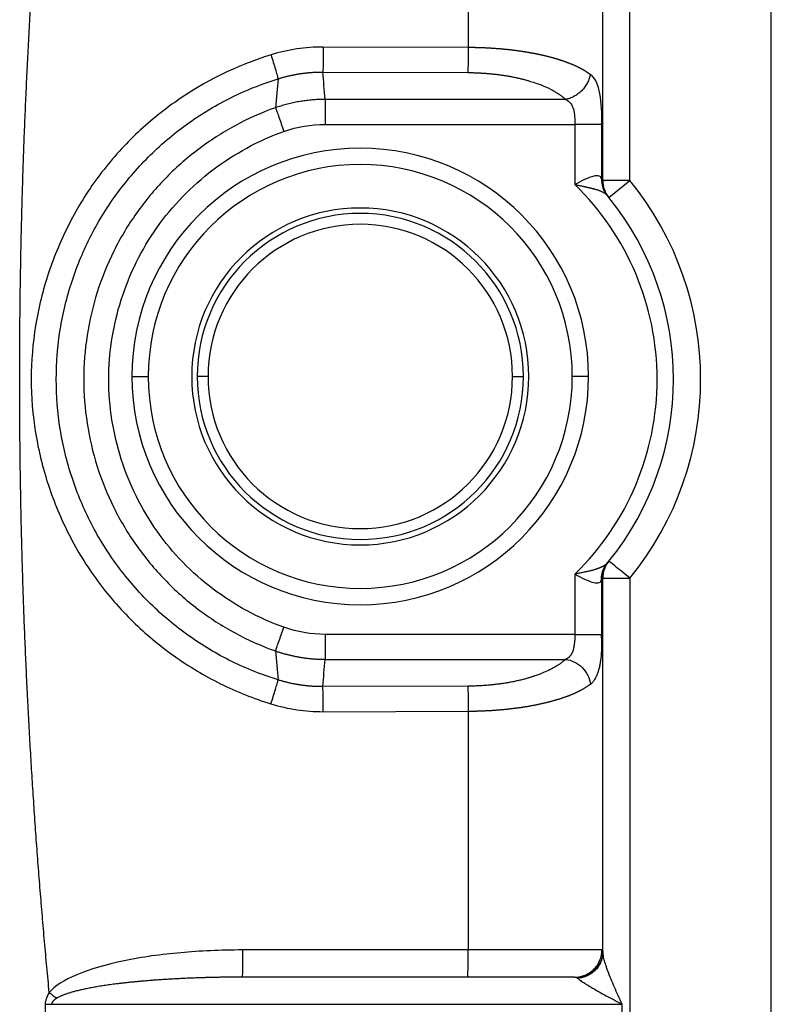
# Model space of a CAD drawing. Units: millimetres. Extents: x 1591 to 2185, y 621 to 1041.
# Drawn here: x 1877 to 1891, y 940 to 958 of the extents above; entities that cross this region are included whole.
import ezdxf

# ---------------------------------------------------------------- set-up
doc = ezdxf.new("R2010")
doc.units = ezdxf.units.MM
doc.header["$LTSCALE"] = 65.395
doc.header["$PDMODE"] = 3
doc.header["$PDSIZE"] = 8
doc.layers.get('0').update_dxf_attribs({"linetype": 'CONTINUOUS', "lineweight": 30})
doc.layers.get('Defpoints').update_dxf_attribs({"linetype": 'CONTINUOUS'})
doc.layers.add('1', color=7, linetype='CONTINUOUS', true_color=0xffffff)
doc.layers.add('Dim', color=3, linetype='CONTINUOUS', lineweight=15)
doc.styles.add('Romans字体', font='romans.shx', dxfattribs={"width": 0.75})
doc.dimstyles.new('01', dxfattribs={"dimtxt": 5, "dimasz": 4.5, "dimexe": 1.2, "dimexo": 0.2, "dimgap": 0.5, "dimtad": 1, "dimdec": 1, "dimdsep": 46, "dimtxsty": 'Romans字体', "dimcen": 0, "dimclrd": 1, "dimclre": 6, "dimclrt": 4, "dimazin": 2, "dimtfac": 1, "dimtdec": 1, "dimtofl": 0, "dimtmove": 0, "dimatfit": 3, "dimfxl": 1, "dimtolj": 1, "dimtzin": 0, "dimarcsym": 0})

# ---------------------------------------------------------------- blocks, each defined once
blk = doc.blocks.new('*D111')
at = {"layer": 'Defpoints', "color": 0, "transparency": 16777216}
for p in [(1874.386, 952.041), (1898.642, 863.92), (1898.642, 843.256)]:
    blk.add_point(p, dxfattribs=at)
at = {"layer": 'Dim', "color": 6, "lineweight": -2, "transparency": 16777216}
for p, q in [((1874.386, 951.841), (1874.386, 842.056)), ((1898.642, 863.72), (1898.642, 842.056))]:
    blk.add_line(p, q, dxfattribs=at)
at = {"layer": 'Dim', "color": 1, "lineweight": -2, "transparency": 16777216}
blk.add_line((1878.886, 843.256), (1894.142, 843.256), dxfattribs=at)
at = {"layer": 'Dim', "color": 1, "transparency": 16777216}
for points in [[(1878.886, 844.006), (1878.886, 842.506), (1874.386, 843.256)], [(1894.142, 844.006), (1894.142, 842.506), (1898.642, 843.256)]]:
    blk.add_solid(points, dxfattribs=at)
at = {"layer": 'Dim', "color": 4, "lineweight": 5, "transparency": 16777216, "insert": (1886.514, 846.256), "char_height": 5, "attachment_point": 5, "style": 'Romans字体'}
blk.add_mtext('\\A1;22', dxfattribs=at)

msp = doc.modelspace()

# ---------------------------------------------------------------- linework, layer by layer
at = {"color": 3, "lineweight": 5}
msp.add_arc((1888.997, 918.151), 60.166, 74.18111, 197.59904, dxfattribs=at)
at = {"layer": '1', "color": 0, "linetype": 'Continuous', "lineweight": 25}
for p, q in [((1891.186, 936.591), (1891.186, 966.591)), ((1885.608, 962.091), (1885.608, 957.696)), ((1888.086, 955.25), (1888.086, 962.132)), ((1885.608, 957.696), (1882.943, 957.706)), ((1882.938, 957.246), (1885.604, 957.236)), ((1887.401, 956.743), (1882.979, 956.743)), ((1882.979, 956.283), (1887.573, 956.283)), ((1888.069, 956.283), (1887.573, 956.283)), ((1887.573, 956.283), (1887.573, 955.175)), ((1888.069, 955.275), (1888.069, 956.283)), ((1888.586, 955.25), (1888.086, 955.25)), ((1888.198, 954.935), (1888.586, 955.25)), ((1888.162, 954.979), (1888.181, 954.956)), ((1879.425, 951.644), (1879.725, 951.644)), ((1880.825, 951.644), (1880.625, 951.644)), ((1886.425, 951.644), (1886.625, 951.644)), ((1887.825, 951.644), (1887.525, 951.644)), ((1888.177, 948.221), (1888.162, 948.204)), ((1888.18, 948.225), (1888.177, 948.221)), ((1887.573, 948.007), (1887.573, 946.899)), ((1888.069, 946.899), (1888.069, 947.907)), ((1888.086, 941.05), (1888.086, 947.932)), ((1888.086, 947.932), (1888.586, 947.932)), ((1887.573, 946.899), (1882.979, 946.899)), ((1882.979, 946.439), (1887.401, 946.439)), ((1885.604, 945.946), (1882.938, 945.937)), ((1882.943, 945.476), (1885.608, 945.486)), ((1885.608, 945.486), (1885.608, 941.091)), ((1885.608, 941.091), (1881.458, 941.091)), ((1888.069, 941.091), (1885.608, 941.091)), ((1887.573, 940.591), (1881.453, 940.591)), ((1888.586, 940.591), (1888.586, 936.591)), ((1877.947, 940.091), (1888.445, 940.091)), ((1888.445, 939.091), (1888.445, 940.091))]:
    msp.add_line(p, q, dxfattribs=at)
for centre, radius, start, end in [((1883.625, 951.644), 4.2, 0, 180), ((1883.625, 951.644), 3.9, 0, 180), ((1884.086, 951.591), 5.8, 320.8833, 39.1167), ((1884.086, 951.591), 5, 314.2113, 45.7887), ((1884.086, 951.591), 5.3, 320.8833, 39.1167), ((1883.625, 951.644), 3.1, 0, 180), ((1883.625, 951.644), 3, 0, 180), ((1883.625, 951.644), 2.8, 0, 180), ((1883.625, 951.644), 4.2, 180, 0), ((1883.625, 951.644), 3.9, 180, 0), ((1883.625, 951.644), 3.1, 180, 0), ((1883.625, 951.644), 3, 180, 0), ((1883.625, 951.644), 2.8, 180, 0), ((1888.586, 947.932), 0.5, 140.8833, 180)]:
    msp.add_arc(centre, radius, start, end, dxfattribs=at)
at = {"layer": '1', "color": 0, "linetype": 'Continuous', "lineweight": 25, "extrusion": (-2.12946e-06, 2.61874e-06, 1)}
msp.add_arc((1888.586, 955.25, -0.002), 0.5, 180, 219.0924, dxfattribs=at)
at = {"layer": '1', "color": 0, "linetype": 'Continuous', "lineweight": 25}
for centre, major_axis, ratio, start_param, end_param in [((1888.586, 947.932), (0.388, -0.315), 0.000007, 1.570791, 3.141593), ((1885.604, 941.091), (0, -0.5), 0.008727, 0, 1.570796)]:
    msp.add_ellipse(centre, major_axis=major_axis, ratio=ratio, start_param=start_param, end_param=end_param, dxfattribs=at)
for points, weights, degree in [([(1877.36, 951.591), (1877.36, 955.359), (1877.541, 959.122), (1877.904, 962.873)], [1, 0.999226015839, 0.999226015839, 1], 3), ([(1877.904, 940.309), (1877.541, 944.06), (1877.36, 947.823), (1877.36, 951.591)], [1, 0.999226015839, 0.999226015839, 1], 3), ([(1888.063, 947.891), (1888.054, 948.073), (1888.167, 948.21)], [1, 0.936615789831, 1], 2), ([(1888.086, 941.05), (1888.086, 940.606), (1887.626, 940.571)], [1, 0.73487243037, 1], 2)]:
    msp.add_rational_spline(points, weights, degree=degree, dxfattribs=at)
for points, degree in [([(1888.586, 955.25), (1888.586, 957.697), (1888.586, 960.144), (1888.586, 962.591)], 3), ([(1882.943, 957.706), (1882.615, 957.707), (1882.295, 957.659), (1881.983, 957.563)], 3), ([(1882.979, 956.743), (1882.964, 956.91), (1882.95, 957.078), (1882.938, 957.246)], 3), ([(1882.114, 957.122), (1882.096, 956.945), (1882.08, 956.767), (1882.066, 956.59)], 3), ([(1888.586, 947.932), (1888.586, 945.485), (1888.586, 943.038), (1888.586, 940.591)], 3), ([(1882.066, 946.593), (1882.08, 946.415), (1882.096, 946.237), (1882.114, 946.06)], 3), ([(1882.938, 945.937), (1882.95, 946.104), (1882.964, 946.272), (1882.979, 946.439)], 3), ([(1888.093, 940.993), (1888.084, 940.991), (1888.078, 940.966)], 2), ([(1888.093, 940.993), (1888.088, 941.016), (1888.086, 941.035), (1888.086, 941.05)], 3), ([(1887.617, 940.579), (1887.62, 940.576), (1887.623, 940.574), (1887.626, 940.571)], 3)]:
    msp.add_open_spline(points, degree=degree, dxfattribs=at)
for points, knots in [([(1881.983, 957.563), (1881.345, 957.365), (1880.755, 957.072), (1879.94, 956.496), (1879.683, 956.283), (1879.212, 955.822), (1878.995, 955.574), (1878.601, 955.041), (1878.425, 954.755), (1878.123, 954.168), (1877.995, 953.864), (1877.787, 953.235), (1877.707, 952.909), (1877.6, 952.258), (1877.573, 951.929), (1877.572, 951.269), (1877.599, 950.933), (1877.705, 950.28), (1877.784, 949.96), (1877.99, 949.332), (1878.119, 949.022), (1878.421, 948.432), (1878.594, 948.152), (1878.985, 947.62), (1879.204, 947.368), (1879.68, 946.903), (1879.933, 946.691), (1880.471, 946.31), (1880.757, 946.139), (1881.354, 945.842), (1881.663, 945.718), (1881.981, 945.62)], [0, 0, 0, 0, 0.12501, 0.12501, 0.187516, 0.187516, 0.250021, 0.250021, 0.312526, 0.312526, 0.375031, 0.375031, 0.437537, 0.437537, 0.500042, 0.500042, 0.562547, 0.562547, 0.625052, 0.625052, 0.687557, 0.687557, 0.750063, 0.750063, 0.812568, 0.812568, 0.875073, 0.875073, 0.937578, 0.937578, 1, 1, 1, 1]), ([(1881.983, 957.563), (1881.997, 957.516), (1882.011, 957.469), (1882.038, 957.38), (1882.051, 957.337), (1882.074, 957.259), (1882.085, 957.224), (1882.102, 957.164), (1882.109, 957.14), (1882.114, 957.122)], [0, 0, 0, 0, 0.25, 0.25, 0.5, 0.5, 0.75, 0.75, 1, 1, 1, 1]), ([(1882.943, 957.706), (1882.942, 957.657), (1882.942, 957.608), (1882.942, 957.515), (1882.941, 957.47), (1882.94, 957.389), (1882.94, 957.353), (1882.939, 957.29), (1882.939, 957.265), (1882.938, 957.246)], [0, 0, 0, 0, 0.25, 0.25, 0.5, 0.5, 0.75, 0.75, 1, 1, 1, 1]), ([(1885.608, 957.696), (1885.608, 957.647), (1885.609, 957.598), (1885.609, 957.504), (1885.608, 957.46), (1885.607, 957.379), (1885.607, 957.342), (1885.605, 957.28), (1885.604, 957.255), (1885.604, 957.236)], [0, 0, 0, 0, 0.25, 0.25, 0.5, 0.5, 0.75, 0.75, 1, 1, 1, 1]), ([(1887.85, 957.203), (1887.847, 957.206), (1887.841, 957.211), (1887.831, 957.218), (1887.82, 957.226), (1887.81, 957.233), (1887.799, 957.24), (1887.788, 957.247), (1887.777, 957.255), (1887.766, 957.262), (1887.754, 957.269), (1887.742, 957.276), (1887.73, 957.283), (1887.718, 957.29), (1887.706, 957.297), (1887.693, 957.304), (1887.68, 957.311), (1887.667, 957.318), (1887.654, 957.325), (1887.641, 957.331), (1887.627, 957.338), (1887.613, 957.345), (1887.599, 957.351), (1887.585, 957.358), (1887.57, 957.364), (1887.556, 957.371), (1887.541, 957.377), (1887.526, 957.384), (1887.511, 957.39), (1887.495, 957.396), (1887.48, 957.402), (1887.464, 957.409), (1887.448, 957.415), (1887.432, 957.421), (1887.416, 957.427), (1887.4, 957.433), (1887.383, 957.439), (1887.366, 957.444), (1887.349, 957.45), (1887.332, 957.456), (1887.315, 957.461), (1887.298, 957.467), (1887.28, 957.473), (1887.262, 957.478), (1887.244, 957.484), (1887.226, 957.489), (1887.208, 957.494), (1887.19, 957.499), (1887.172, 957.505), (1887.153, 957.51), (1887.134, 957.515), (1887.115, 957.52), (1887.097, 957.525), (1887.077, 957.529), (1887.058, 957.534), (1887.039, 957.539), (1887.019, 957.544), (1887, 957.548), (1886.98, 957.553), (1886.96, 957.557), (1886.94, 957.562), (1886.92, 957.566), (1886.9, 957.57), (1886.879, 957.574), (1886.859, 957.579), (1886.839, 957.583), (1886.818, 957.587), (1886.797, 957.591), (1886.776, 957.594), (1886.755, 957.598), (1886.734, 957.602), (1886.713, 957.606), (1886.692, 957.609), (1886.671, 957.613), (1886.649, 957.616), (1886.628, 957.619), (1886.606, 957.623), (1886.585, 957.626), (1886.563, 957.629), (1886.541, 957.632), (1886.519, 957.635), (1886.497, 957.638), (1886.475, 957.641), (1886.453, 957.644), (1886.431, 957.646), (1886.409, 957.649), (1886.387, 957.652), (1886.364, 957.654), (1886.342, 957.657), (1886.319, 957.659), (1886.297, 957.661), (1886.274, 957.663), (1886.252, 957.666), (1886.229, 957.668), (1886.207, 957.67), (1886.184, 957.672), (1886.161, 957.673), (1886.138, 957.675), (1886.115, 957.677), (1886.093, 957.678), (1886.07, 957.68), (1886.047, 957.682), (1886.024, 957.683), (1886.001, 957.684), (1885.978, 957.686), (1885.955, 957.687), (1885.932, 957.688), (1885.909, 957.689), (1885.886, 957.69), (1885.862, 957.691), (1885.839, 957.692), (1885.816, 957.692), (1885.793, 957.693), (1885.77, 957.694), (1885.747, 957.694), (1885.724, 957.695), (1885.701, 957.695), (1885.677, 957.695), (1885.654, 957.696), (1885.631, 957.696), (1885.616, 957.696), (1885.608, 957.696)], [0, 0, 0, 0, 0.00878, 0.017553, 0.02632, 0.035081, 0.043835, 0.052582, 0.061323, 0.070058, 0.078786, 0.087508, 0.096223, 0.104932, 0.113634, 0.122329, 0.131019, 0.139701, 0.148377, 0.157047, 0.16571, 0.174366, 0.183016, 0.19166, 0.200296, 0.208927, 0.21755, 0.226168, 0.234778, 0.243382, 0.25198, 0.260571, 0.269155, 0.277733, 0.286305, 0.29487, 0.303428, 0.31198, 0.320525, 0.329064, 0.337596, 0.346122, 0.354641, 0.363154, 0.37166, 0.38016, 0.388653, 0.39714, 0.40562, 0.414094, 0.422562, 0.431023, 0.439477, 0.447925, 0.456367, 0.464802, 0.473231, 0.481654, 0.49007, 0.49848, 0.506883, 0.51528, 0.523671, 0.532056, 0.540434, 0.548806, 0.557171, 0.565531, 0.573884, 0.582231, 0.590571, 0.598906, 0.607234, 0.615556, 0.623872, 0.632181, 0.640485, 0.648782, 0.657073, 0.665358, 0.673637, 0.68191, 0.690177, 0.698438, 0.706693, 0.714942, 0.723185, 0.731422, 0.739653, 0.747878, 0.756097, 0.76431, 0.772517, 0.780718, 0.788914, 0.797104, 0.805287, 0.813466, 0.821638, 0.829804, 0.837965, 0.84612, 0.854269, 0.862413, 0.870551, 0.878683, 0.88681, 0.894931, 0.903046, 0.911156, 0.91926, 0.927359, 0.935452, 0.943539, 0.951621, 0.959698, 0.967769, 0.975835, 0.983895, 0.99195, 1, 1, 1, 1]), ([(1882.114, 957.122), (1882.122, 957.124), (1882.137, 957.129), (1882.16, 957.136), (1882.184, 957.143), (1882.207, 957.149), (1882.23, 957.156), (1882.254, 957.162), (1882.277, 957.168), (1882.301, 957.173), (1882.324, 957.179), (1882.348, 957.184), (1882.371, 957.189), (1882.395, 957.194), (1882.418, 957.198), (1882.442, 957.203), (1882.466, 957.207), (1882.489, 957.211), (1882.513, 957.215), (1882.537, 957.218), (1882.56, 957.221), (1882.584, 957.224), (1882.608, 957.227), (1882.631, 957.23), (1882.655, 957.232), (1882.679, 957.235), (1882.702, 957.237), (1882.726, 957.239), (1882.749, 957.24), (1882.773, 957.242), (1882.797, 957.243), (1882.82, 957.244), (1882.844, 957.245), (1882.868, 957.245), (1882.891, 957.245), (1882.915, 957.246), (1882.93, 957.246), (1882.938, 957.246)], [0, 0, 0, 0, 0.029029, 0.058032, 0.087009, 0.115958, 0.144882, 0.173778, 0.202648, 0.231492, 0.260308, 0.289098, 0.317861, 0.346597, 0.375306, 0.403988, 0.432643, 0.461271, 0.489872, 0.518446, 0.546992, 0.575512, 0.604004, 0.632468, 0.660906, 0.689315, 0.717698, 0.746052, 0.77438, 0.802679, 0.830951, 0.859196, 0.887412, 0.915601, 0.943762, 0.971895, 1, 1, 1, 1]), ([(1885.604, 957.236), (1885.611, 957.236), (1885.625, 957.236), (1885.647, 957.236), (1885.668, 957.235), (1885.69, 957.235), (1885.713, 957.234), (1885.735, 957.234), (1885.758, 957.233), (1885.78, 957.232), (1885.804, 957.231), (1885.827, 957.23), (1885.85, 957.228), (1885.874, 957.227), (1885.898, 957.225), (1885.922, 957.224), (1885.946, 957.222), (1885.97, 957.22), (1886.009, 957.216), (1886.061, 957.211), (1886.126, 957.204), (1886.191, 957.196), (1886.255, 957.187), (1886.306, 957.179), (1886.346, 957.173), (1886.376, 957.167), (1886.409, 957.161), (1886.446, 957.154), (1886.493, 957.144), (1886.548, 957.131), (1886.61, 957.116), (1886.67, 957.1), (1886.746, 957.078), (1886.856, 957.044), (1887.007, 956.988), (1887.135, 956.928), (1887.227, 956.874), (1887.28, 956.84), (1887.322, 956.81), (1887.355, 956.784), (1887.38, 956.762), (1887.395, 956.749), (1887.401, 956.743)], [0, 0, 0, 0, 0.009173, 0.018449, 0.027826, 0.037304, 0.046884, 0.056566, 0.06635, 0.076235, 0.086221, 0.096309, 0.106498, 0.116789, 0.12718, 0.137673, 0.148267, 0.158963, 0.169759, 0.198933, 0.228113, 0.2573, 0.286495, 0.315697, 0.328107, 0.342322, 0.35834, 0.376159, 0.395779, 0.427238, 0.458678, 0.4901, 0.520663, 0.580679, 0.670132, 0.789008, 0.838995, 0.883053, 0.921184, 0.953386, 0.979659, 1, 1, 1, 1]), ([(1887.855, 957.203), (1887.851, 957.178), (1887.844, 957.152), (1887.827, 957.1), (1887.817, 957.073), (1887.79, 957.021), (1887.775, 956.996), (1887.739, 956.947), (1887.72, 956.923), (1887.677, 956.88), (1887.654, 956.86), (1887.605, 956.824), (1887.58, 956.808), (1887.529, 956.782), (1887.503, 956.771), (1887.451, 956.753), (1887.426, 956.747), (1887.401, 956.743)], [0, 0, 0, 0, 0.125, 0.125, 0.25, 0.25, 0.375, 0.375, 0.5, 0.5, 0.625, 0.625, 0.75, 0.75, 0.875, 0.875, 1, 1, 1, 1]), ([(1888.069, 956.283), (1888.069, 956.482), (1888.063, 956.68), (1888.006, 957.007), (1887.952, 957.131), (1887.855, 957.203)], [0, 0, 0, 0, 0.5, 0.5, 1, 1, 1, 1]), ([(1882.115, 946.061), (1881.822, 946.152), (1881.536, 946.265), (1880.986, 946.536), (1880.722, 946.694), (1880.222, 947.049), (1879.986, 947.246), (1879.548, 947.676), (1879.346, 947.908), (1878.982, 948.401), (1878.819, 948.662), (1878.538, 949.207), (1878.419, 949.491), (1878.227, 950.073), (1878.154, 950.372), (1878.057, 950.978), (1878.033, 951.284), (1878.033, 951.898), (1878.057, 952.204), (1878.154, 952.81), (1878.227, 953.109), (1878.419, 953.691), (1878.538, 953.975), (1878.819, 954.52), (1878.982, 954.781), (1879.346, 955.274), (1879.547, 955.506), (1879.985, 955.936), (1880.221, 956.133), (1880.721, 956.488), (1880.985, 956.646), (1881.535, 956.917), (1881.821, 957.03), (1882.114, 957.121)], [0, 0, 0, 0, 0.0625, 0.0625, 0.125, 0.125, 0.1875, 0.1875, 0.25, 0.25, 0.3125, 0.3125, 0.375, 0.375, 0.4375, 0.4375, 0.5, 0.5, 0.5625, 0.5625, 0.625, 0.625, 0.6875, 0.6875, 0.75, 0.75, 0.8125, 0.8125, 0.875, 0.875, 0.9375, 0.9375, 1, 1, 1, 1]), ([(1882.979, 956.743), (1882.979, 956.743), (1882.961, 956.743), (1882.926, 956.743), (1882.874, 956.741), (1882.823, 956.738), (1882.771, 956.735), (1882.72, 956.731), (1882.669, 956.725), (1882.618, 956.719), (1882.567, 956.712), (1882.516, 956.704), (1882.465, 956.695), (1882.414, 956.685), (1882.364, 956.674), (1882.314, 956.662), (1882.263, 956.65), (1882.214, 956.636), (1882.164, 956.621), (1882.115, 956.606), (1882.082, 956.595), (1882.066, 956.589)], [0, 0, 0, 0, 0.002178, 0.05753, 0.112888, 0.168254, 0.223627, 0.279009, 0.3344, 0.3898, 0.44521, 0.500631, 0.556063, 0.611508, 0.666964, 0.722434, 0.777918, 0.833415, 0.888928, 0.944456, 1, 1, 1, 1]), ([(1882.979, 956.743), (1882.979, 956.724), (1882.979, 956.698), (1882.979, 956.636), (1882.979, 956.599), (1882.979, 956.518), (1882.979, 956.473), (1882.979, 956.38), (1882.979, 956.331), (1882.979, 956.283)], [0, 0, 0, 0, 0.25, 0.25, 0.5, 0.5, 0.75, 0.75, 1, 1, 1, 1]), ([(1887.401, 956.743), (1887.479, 956.707), (1887.522, 956.645), (1887.568, 956.481), (1887.573, 956.383), (1887.573, 956.283)], [0, 0, 0, 0, 0.5, 0.5, 1, 1, 1, 1]), ([(1882.066, 956.589), (1881.81, 956.498), (1881.561, 956.387), (1881.083, 956.129), (1880.854, 955.981), (1880.421, 955.653), (1880.217, 955.472), (1879.839, 955.082), (1879.665, 954.872), (1879.352, 954.428), (1879.212, 954.194), (1878.971, 953.707), (1878.869, 953.455), (1878.704, 952.937), (1878.642, 952.672), (1878.559, 952.135), (1878.538, 951.863), (1878.538, 951.32), (1878.559, 951.048), (1878.642, 950.511), (1878.704, 950.246), (1878.868, 949.728), (1878.97, 949.475), (1879.212, 948.989), (1879.352, 948.754), (1879.665, 948.311), (1879.839, 948.101), (1880.217, 947.71), (1880.42, 947.529), (1880.853, 947.201), (1881.082, 947.053), (1881.561, 946.795), (1881.81, 946.685), (1882.066, 946.594)], [0, 0, 0, 0, 0.0625, 0.0625, 0.125, 0.125, 0.1875, 0.1875, 0.25, 0.25, 0.3125, 0.3125, 0.375, 0.375, 0.4375, 0.4375, 0.5, 0.5, 0.5625, 0.5625, 0.625, 0.625, 0.6875, 0.6875, 0.75, 0.75, 0.8125, 0.8125, 0.875, 0.875, 0.9375, 0.9375, 1, 1, 1, 1]), ([(1882.066, 956.589), (1882.072, 956.572), (1882.081, 956.548), (1882.102, 956.489), (1882.114, 956.454), (1882.142, 956.377), (1882.157, 956.335), (1882.188, 956.247), (1882.205, 956.2), (1882.221, 956.154)], [0, 0, 0, 0, 0.25, 0.25, 0.5, 0.5, 0.75, 0.75, 1, 1, 1, 1]), ([(1882.221, 956.154), (1882.221, 956.154), (1882.221, 956.154), (1882.466, 956.24), (1882.719, 956.283), (1882.979, 956.283)], [0, 0, 0, 0, 0.000159, 0.000159, 1, 1, 1, 1]), ([(1882.221, 947.028), (1881.749, 947.197), (1881.316, 947.433), (1880.72, 947.883), (1880.532, 948.049), (1880.188, 948.403), (1880.03, 948.592), (1879.744, 948.998), (1879.616, 949.214), (1879.397, 949.658), (1879.304, 949.887), (1879.154, 950.359), (1879.096, 950.604), (1879.018, 951.094), (1878.998, 951.34), (1878.998, 951.834), (1879.018, 952.083), (1879.095, 952.576), (1879.152, 952.816), (1879.376, 953.523), (1879.6, 953.978), (1880.025, 954.583), (1880.183, 954.773), (1880.529, 955.131), (1880.717, 955.297), (1881.112, 955.595), (1881.319, 955.729), (1881.756, 955.967), (1881.985, 956.07), (1882.221, 956.154)], [0, 0, 0, 0, 0.12499, 0.12499, 0.187492, 0.187492, 0.249993, 0.249993, 0.312495, 0.312495, 0.374996, 0.374996, 0.437498, 0.437498, 0.499999, 0.499999, 0.5625, 0.5625, 0.625002, 0.625002, 0.750005, 0.750005, 0.812506, 0.812506, 0.875007, 0.875007, 0.937509, 0.937509, 1, 1, 1, 1]), ([(1888.063, 955.291), (1888.051, 955.318), (1888.03, 955.333), (1887.97, 955.34), (1887.931, 955.334), (1887.798, 955.293), (1887.685, 955.237), (1887.573, 955.175)], [0, 0, 0, 0, 0.25, 0.25, 0.5, 0.5, 1, 1, 1, 1]), ([(1888.063, 955.291), (1888.06, 955.234), (1888.068, 955.176), (1888.103, 955.067), (1888.131, 955.016), (1888.167, 954.972)], [0, 0, 0, 0, 0.5, 0.5, 1, 1, 1, 1]), ([(1888.07, 955.275), (1888.069, 955.276), (1888.068, 955.277), (1888.067, 955.279), (1888.066, 955.282), (1888.065, 955.285), (1888.064, 955.288), (1888.063, 955.29), (1888.063, 955.291)], [0, 0, 0, 0, 0.1618, 0.325352, 0.490806, 0.658306, 0.827993, 1, 1, 1, 1]), ([(1888.089, 955.25), (1888.088, 955.25), (1888.088, 955.25), (1888.087, 955.251), (1888.086, 955.251), (1888.084, 955.252), (1888.082, 955.254), (1888.08, 955.256), (1888.078, 955.26), (1888.076, 955.264), (1888.074, 955.269), (1888.073, 955.273), (1888.072, 955.275)], [0, 0, 0, 0, 0.062169, 0.124361, 0.186581, 0.248838, 0.373283, 0.497889, 0.622372, 0.747516, 0.873375, 1, 1, 1, 1]), ([(1887.573, 955.175), (1887.578, 955.174), (1887.588, 955.172), (1887.604, 955.168), (1887.62, 955.165), (1887.636, 955.162), (1887.651, 955.159), (1887.667, 955.155), (1887.682, 955.152), (1887.697, 955.149), (1887.712, 955.146), (1887.727, 955.143), (1887.742, 955.139), (1887.757, 955.136), (1887.771, 955.133), (1887.786, 955.13), (1887.8, 955.127), (1887.814, 955.123), (1887.828, 955.12), (1887.842, 955.117), (1887.855, 955.114), (1887.869, 955.111), (1887.882, 955.108), (1887.895, 955.104), (1887.907, 955.101), (1887.92, 955.098), (1887.932, 955.095), (1887.947, 955.091), (1887.966, 955.086), (1887.986, 955.079), (1888.006, 955.073), (1888.025, 955.066), (1888.044, 955.058), (1888.061, 955.051), (1888.078, 955.042), (1888.093, 955.034), (1888.108, 955.025), (1888.121, 955.016), (1888.134, 955.006), (1888.146, 954.995), (1888.157, 954.984), (1888.164, 954.976), (1888.167, 954.972)], [0, 0, 0, 0, 0.022144, 0.044203, 0.066172, 0.088047, 0.109825, 0.131501, 0.153072, 0.174533, 0.195883, 0.217115, 0.238229, 0.259219, 0.280084, 0.300819, 0.321423, 0.341893, 0.362225, 0.382419, 0.402473, 0.422384, 0.442151, 0.461773, 0.481248, 0.500578, 0.51976, 0.538796, 0.573763, 0.608356, 0.642587, 0.67647, 0.710018, 0.743245, 0.776166, 0.808791, 0.841146, 0.873265, 0.905183, 0.936927, 0.968525, 1, 1, 1, 1]), ([(1888.18, 954.957), (1888.181, 954.957), (1888.182, 954.955), (1888.184, 954.952), (1888.186, 954.95), (1888.188, 954.947), (1888.191, 954.944), (1888.192, 954.942), (1888.194, 954.94), (1888.196, 954.938), (1888.197, 954.936), (1888.198, 954.935), (1888.198, 954.935), (1888.198, 954.935)], [0, 0, 0, 0, 0.062755, 0.125433, 0.188042, 0.250587, 0.375644, 0.438098, 0.500594, 0.625694, 0.750592, 0.875343, 1, 1, 1, 1]), ([(1888.167, 948.21), (1888.166, 948.208), (1888.163, 948.205), (1888.159, 948.2), (1888.155, 948.196), (1888.15, 948.191), (1888.145, 948.187), (1888.14, 948.183), (1888.134, 948.178), (1888.129, 948.174), (1888.123, 948.17), (1888.117, 948.166), (1888.111, 948.162), (1888.104, 948.158), (1888.098, 948.154), (1888.091, 948.15), (1888.084, 948.146), (1888.076, 948.142), (1888.069, 948.139), (1888.061, 948.135), (1888.053, 948.131), (1888.045, 948.128), (1888.037, 948.124), (1888.028, 948.121), (1888.02, 948.117), (1888.011, 948.114), (1888.002, 948.11), (1887.993, 948.107), (1887.983, 948.104), (1887.974, 948.1), (1887.964, 948.097), (1887.954, 948.094), (1887.939, 948.089), (1887.919, 948.083), (1887.894, 948.076), (1887.868, 948.069), (1887.841, 948.062), (1887.813, 948.056), (1887.785, 948.05), (1887.756, 948.044), (1887.726, 948.038), (1887.696, 948.032), (1887.666, 948.026), (1887.635, 948.02), (1887.604, 948.014), (1887.583, 948.009), (1887.573, 948.007)], [0, 0, 0, 0, 0.013852, 0.027755, 0.04171, 0.055721, 0.069791, 0.08392, 0.098113, 0.11237, 0.126695, 0.141089, 0.155555, 0.170095, 0.184712, 0.199408, 0.214185, 0.229046, 0.243988, 0.259012, 0.274118, 0.289306, 0.304576, 0.319927, 0.33536, 0.350874, 0.366468, 0.382142, 0.397896, 0.413728, 0.429639, 0.445626, 0.46169, 0.500738, 0.540149, 0.579937, 0.620112, 0.660681, 0.701649, 0.743022, 0.784803, 0.826997, 0.869609, 0.912644, 0.956106, 1, 1, 1, 1]), ([(1888.07, 947.907), (1888.069, 947.965), (1888.078, 948.022), (1888.115, 948.13), (1888.144, 948.181), (1888.18, 948.225)], [0, 0, 0, 0, 0.5, 0.5, 1, 1, 1, 1]), ([(1888.198, 948.247), (1888.198, 948.247), (1888.198, 948.247), (1888.198, 948.247), (1888.198, 948.247), (1888.197, 948.246), (1888.196, 948.245), (1888.196, 948.244), (1888.195, 948.243), (1888.194, 948.242), (1888.192, 948.24), (1888.191, 948.238), (1888.188, 948.235), (1888.184, 948.23), (1888.181, 948.227), (1888.18, 948.225)], [0, 0, 0, 0, 0.062287, 0.124596, 0.186935, 0.249311, 0.311729, 0.374197, 0.436723, 0.499312, 0.56171, 0.624266, 0.749342, 0.874506, 1, 1, 1, 1]), ([(1887.573, 948.007), (1887.685, 947.946), (1887.798, 947.89), (1887.931, 947.848), (1887.97, 947.842), (1888.03, 947.85), (1888.051, 947.864), (1888.063, 947.891)], [0, 0, 0, 0, 0.5, 0.5, 0.75, 0.75, 1, 1, 1, 1]), ([(1888.063, 947.891), (1888.063, 947.892), (1888.064, 947.894), (1888.065, 947.897), (1888.066, 947.9), (1888.067, 947.903), (1888.068, 947.905), (1888.069, 947.906), (1888.07, 947.907)], [0, 0, 0, 0, 0.172166, 0.341949, 0.509481, 0.674903, 0.838359, 1, 1, 1, 1]), ([(1888.072, 947.907), (1888.072, 947.908), (1888.073, 947.911), (1888.074, 947.914), (1888.075, 947.917), (1888.077, 947.919), (1888.078, 947.922), (1888.079, 947.924), (1888.081, 947.926), (1888.082, 947.928), (1888.085, 947.93), (1888.087, 947.932), (1888.088, 947.932), (1888.089, 947.932)], [0, 0, 0, 0, 0.072416, 0.144583, 0.21651, 0.288206, 0.359683, 0.430949, 0.502014, 0.626626, 0.751091, 0.875578, 1, 1, 1, 1]), ([(1882.065, 946.594), (1882.072, 946.611), (1882.08, 946.635), (1882.101, 946.694), (1882.113, 946.728), (1882.141, 946.805), (1882.156, 946.847), (1882.187, 946.936), (1882.204, 946.982), (1882.22, 947.028)], [0, 0, 0, 0, 0.25, 0.25, 0.5, 0.5, 0.75, 0.75, 1, 1, 1, 1]), ([(1882.979, 946.899), (1882.719, 946.899), (1882.466, 946.942), (1882.221, 947.028), (1882.221, 947.028), (1882.221, 947.028)], [0, 0, 0, 0, 0.99981, 0.99981, 1, 1, 1, 1]), ([(1882.979, 946.899), (1882.979, 946.851), (1882.979, 946.802), (1882.979, 946.709), (1882.979, 946.664), (1882.979, 946.583), (1882.979, 946.546), (1882.979, 946.484), (1882.979, 946.458), (1882.979, 946.439)], [0, 0, 0, 0, 0.25, 0.25, 0.5, 0.5, 0.75, 0.75, 1, 1, 1, 1]), ([(1887.573, 946.899), (1887.573, 946.895), (1887.573, 946.887), (1887.572, 946.875), (1887.572, 946.863), (1887.572, 946.851), (1887.571, 946.839), (1887.571, 946.827), (1887.57, 946.815), (1887.57, 946.803), (1887.569, 946.791), (1887.568, 946.779), (1887.567, 946.768), (1887.566, 946.756), (1887.565, 946.745), (1887.563, 946.734), (1887.562, 946.722), (1887.56, 946.711), (1887.559, 946.7), (1887.557, 946.689), (1887.555, 946.679), (1887.553, 946.668), (1887.551, 946.657), (1887.549, 946.647), (1887.547, 946.637), (1887.545, 946.627), (1887.543, 946.617), (1887.54, 946.606), (1887.536, 946.593), (1887.531, 946.578), (1887.526, 946.564), (1887.519, 946.551), (1887.512, 946.538), (1887.504, 946.525), (1887.496, 946.513), (1887.486, 946.502), (1887.476, 946.491), (1887.466, 946.48), (1887.454, 946.471), (1887.442, 946.462), (1887.429, 946.453), (1887.415, 946.445), (1887.406, 946.441), (1887.401, 946.439)], [0, 0, 0, 0, 0.019644, 0.039276, 0.058895, 0.078502, 0.098097, 0.117681, 0.137253, 0.156813, 0.176362, 0.195901, 0.215428, 0.234945, 0.254452, 0.273948, 0.293434, 0.31291, 0.332377, 0.351834, 0.371282, 0.39072, 0.41015, 0.42957, 0.448982, 0.468386, 0.487781, 0.507168, 0.537032, 0.56729, 0.597951, 0.629023, 0.660513, 0.692429, 0.724778, 0.757567, 0.790801, 0.824489, 0.858638, 0.893254, 0.928348, 0.963926, 1, 1, 1, 1]), ([(1887.573, 946.899), (1887.633, 946.899), (1887.694, 946.899), (1887.807, 946.899), (1887.86, 946.899), (1887.95, 946.899), (1887.988, 946.899), (1888.044, 946.899), (1888.062, 946.899), (1888.069, 946.899)], [0, 0, 0, 0, 0.25, 0.25, 0.5, 0.5, 0.75, 0.75, 1, 1, 1, 1]), ([(1887.861, 945.979), (1887.865, 945.983), (1887.874, 945.991), (1887.888, 946.004), (1887.904, 946.021), (1887.921, 946.043), (1887.94, 946.071), (1887.96, 946.106), (1887.981, 946.149), (1888.001, 946.202), (1888.021, 946.266), (1888.034, 946.323), (1888.043, 946.367), (1888.047, 946.395), (1888.051, 946.423), (1888.055, 946.451), (1888.058, 946.479), (1888.061, 946.508), (1888.063, 946.537), (1888.065, 946.566), (1888.067, 946.595), (1888.068, 946.624), (1888.069, 946.652), (1888.069, 946.681), (1888.069, 946.709), (1888.069, 946.738), (1888.068, 946.765), (1888.067, 946.793), (1888.066, 946.82), (1888.065, 946.847), (1888.063, 946.873), (1888.062, 946.89), (1888.061, 946.899)], [0, 0, 0, 0, 0.027624, 0.060622, 0.09907, 0.143058, 0.192694, 0.2481, 0.309414, 0.376793, 0.450409, 0.530447, 0.557353, 0.583938, 0.610193, 0.63611, 0.661683, 0.686904, 0.711766, 0.736263, 0.76039, 0.78414, 0.807509, 0.830491, 0.853083, 0.87528, 0.897078, 0.918475, 0.939468, 0.960054, 0.980232, 1, 1, 1, 1]), ([(1882.065, 946.593), (1882.074, 946.59), (1882.09, 946.584), (1882.115, 946.576), (1882.14, 946.568), (1882.165, 946.561), (1882.19, 946.553), (1882.215, 946.546), (1882.241, 946.539), (1882.266, 946.532), (1882.292, 946.525), (1882.317, 946.519), (1882.343, 946.513), (1882.369, 946.507), (1882.395, 946.501), (1882.421, 946.496), (1882.447, 946.491), (1882.473, 946.486), (1882.499, 946.481), (1882.525, 946.477), (1882.551, 946.473), (1882.578, 946.469), (1882.604, 946.465), (1882.631, 946.461), (1882.657, 946.458), (1882.684, 946.455), (1882.711, 946.452), (1882.737, 946.45), (1882.764, 946.448), (1882.791, 946.446), (1882.818, 946.444), (1882.844, 946.443), (1882.871, 946.441), (1882.898, 946.44), (1882.925, 946.44), (1882.952, 946.439), (1882.97, 946.439), (1882.979, 946.439)], [0, 0, 0, 0, 0.028105, 0.056237, 0.084395, 0.11258, 0.140792, 0.169031, 0.197297, 0.225589, 0.253909, 0.282256, 0.31063, 0.339032, 0.367461, 0.395917, 0.424402, 0.452913, 0.481453, 0.51002, 0.538615, 0.567238, 0.59589, 0.624569, 0.653277, 0.682013, 0.710777, 0.73957, 0.768391, 0.797241, 0.82612, 0.855027, 0.883964, 0.912929, 0.941924, 0.970947, 1, 1, 1, 1]), ([(1887.401, 946.439), (1887.398, 946.436), (1887.391, 946.429), (1887.379, 946.42), (1887.367, 946.409), (1887.354, 946.399), (1887.34, 946.387), (1887.325, 946.376), (1887.308, 946.363), (1887.29, 946.351), (1887.271, 946.338), (1887.25, 946.324), (1887.202, 946.294), (1887.121, 946.25), (1887.031, 946.209), (1886.971, 946.184), (1886.943, 946.173), (1886.912, 946.161), (1886.877, 946.148), (1886.834, 946.133), (1886.785, 946.116), (1886.728, 946.099), (1886.678, 946.084), (1886.634, 946.072), (1886.597, 946.063), (1886.559, 946.054), (1886.521, 946.045), (1886.482, 946.036), (1886.443, 946.028), (1886.404, 946.02), (1886.364, 946.013), (1886.324, 946.006), (1886.283, 945.999), (1886.242, 945.993), (1886.201, 945.987), (1886.159, 945.982), (1886.117, 945.977), (1886.075, 945.972), (1886.033, 945.968), (1885.99, 945.964), (1885.948, 945.96), (1885.905, 945.957), (1885.862, 945.954), (1885.819, 945.952), (1885.776, 945.95), (1885.733, 945.948), (1885.69, 945.947), (1885.647, 945.946), (1885.618, 945.946), (1885.604, 945.946)], [0, 0, 0, 0, 0.011089, 0.022869, 0.035339, 0.0485, 0.062352, 0.076894, 0.092126, 0.108048, 0.124661, 0.141964, 0.159958, 0.24144, 0.322866, 0.337669, 0.354468, 0.373267, 0.394067, 0.416873, 0.447798, 0.478737, 0.509692, 0.52882, 0.547932, 0.567027, 0.586104, 0.605162, 0.624201, 0.64322, 0.662218, 0.681196, 0.700151, 0.719085, 0.737995, 0.756882, 0.775745, 0.794583, 0.813396, 0.832182, 0.850943, 0.869676, 0.888381, 0.907059, 0.925707, 0.944326, 0.962915, 0.981473, 1, 1, 1, 1]), ([(1887.401, 946.439), (1887.456, 946.432), (1887.512, 946.415), (1887.616, 946.363), (1887.665, 946.328), (1887.748, 946.245), (1887.784, 946.197), (1887.837, 946.092), (1887.854, 946.036), (1887.861, 945.979)], [0, 0, 0, 0, 0.25, 0.25, 0.5, 0.5, 0.75, 0.75, 1, 1, 1, 1]), ([(1881.981, 945.62), (1881.996, 945.666), (1882.01, 945.713), (1882.038, 945.803), (1882.051, 945.846), (1882.075, 945.924), (1882.085, 945.959), (1882.103, 946.019), (1882.11, 946.043), (1882.115, 946.061)], [0, 0, 0, 0, 0.25, 0.25, 0.5, 0.5, 0.75, 0.75, 1, 1, 1, 1]), ([(1882.938, 945.937), (1882.929, 945.937), (1882.912, 945.936), (1882.886, 945.937), (1882.859, 945.937), (1882.833, 945.938), (1882.806, 945.939), (1882.78, 945.94), (1882.753, 945.942), (1882.727, 945.943), (1882.7, 945.946), (1882.674, 945.948), (1882.647, 945.95), (1882.62, 945.953), (1882.594, 945.956), (1882.567, 945.96), (1882.54, 945.964), (1882.514, 945.967), (1882.487, 945.972), (1882.46, 945.976), (1882.434, 945.981), (1882.407, 945.986), (1882.38, 945.991), (1882.354, 945.997), (1882.327, 946.003), (1882.3, 946.009), (1882.274, 946.016), (1882.247, 946.022), (1882.22, 946.029), (1882.194, 946.037), (1882.167, 946.044), (1882.141, 946.052), (1882.123, 946.058), (1882.115, 946.06)], [0, 0, 0, 0, 0.031431, 0.062917, 0.094459, 0.126056, 0.15771, 0.189418, 0.221183, 0.253002, 0.284877, 0.316808, 0.348793, 0.380834, 0.41293, 0.44508, 0.477286, 0.509547, 0.541862, 0.574233, 0.606658, 0.639137, 0.671671, 0.70426, 0.736903, 0.769601, 0.802352, 0.835159, 0.868019, 0.900933, 0.933901, 0.966924, 1, 1, 1, 1]), ([(1885.608, 945.486), (1885.617, 945.486), (1885.634, 945.486), (1885.659, 945.487), (1885.685, 945.487), (1885.711, 945.487), (1885.737, 945.488), (1885.762, 945.488), (1885.788, 945.489), (1885.814, 945.49), (1885.84, 945.491), (1885.865, 945.491), (1885.891, 945.493), (1885.917, 945.494), (1885.942, 945.495), (1885.968, 945.496), (1885.993, 945.497), (1886.019, 945.499), (1886.044, 945.5), (1886.07, 945.502), (1886.095, 945.504), (1886.121, 945.506), (1886.146, 945.508), (1886.172, 945.51), (1886.197, 945.512), (1886.222, 945.514), (1886.247, 945.516), (1886.272, 945.519), (1886.297, 945.521), (1886.322, 945.524), (1886.347, 945.526), (1886.372, 945.529), (1886.397, 945.532), (1886.422, 945.535), (1886.446, 945.538), (1886.471, 945.541), (1886.496, 945.544), (1886.52, 945.547), (1886.544, 945.55), (1886.568, 945.554), (1886.593, 945.557), (1886.617, 945.561), (1886.641, 945.565), (1886.664, 945.569), (1886.688, 945.572), (1886.712, 945.576), (1886.735, 945.58), (1886.759, 945.585), (1886.782, 945.589), (1886.805, 945.593), (1886.828, 945.597), (1886.851, 945.602), (1886.874, 945.607), (1886.896, 945.611), (1886.919, 945.616), (1886.941, 945.621), (1886.963, 945.626), (1886.985, 945.631), (1887.007, 945.636), (1887.029, 945.641), (1887.051, 945.646), (1887.072, 945.651), (1887.093, 945.657), (1887.115, 945.662), (1887.136, 945.668), (1887.156, 945.673), (1887.177, 945.679), (1887.197, 945.685), (1887.218, 945.691), (1887.238, 945.697), (1887.258, 945.703), (1887.277, 945.709), (1887.297, 945.715), (1887.316, 945.721), (1887.336, 945.727), (1887.354, 945.734), (1887.373, 945.74), (1887.392, 945.747), (1887.41, 945.753), (1887.428, 945.76), (1887.446, 945.767), (1887.464, 945.773), (1887.481, 945.78), (1887.499, 945.787), (1887.516, 945.794), (1887.532, 945.801), (1887.549, 945.808), (1887.565, 945.816), (1887.582, 945.823), (1887.597, 945.83), (1887.613, 945.837), (1887.628, 945.845), (1887.644, 945.852), (1887.659, 945.86), (1887.673, 945.867), (1887.688, 945.875), (1887.702, 945.883), (1887.716, 945.891), (1887.729, 945.898), (1887.743, 945.906), (1887.756, 945.914), (1887.769, 945.922), (1887.781, 945.93), (1887.793, 945.938), (1887.805, 945.946), (1887.817, 945.954), (1887.829, 945.963), (1887.84, 945.971), (1887.847, 945.976), (1887.851, 945.979)], [0, 0, 0, 0, 0.008946, 0.0179, 0.02686, 0.035827, 0.0448, 0.053781, 0.062768, 0.071763, 0.080764, 0.089773, 0.098788, 0.10781, 0.11684, 0.125876, 0.13492, 0.143971, 0.153029, 0.162094, 0.171166, 0.180246, 0.189333, 0.198427, 0.207528, 0.216637, 0.225753, 0.234876, 0.244007, 0.253146, 0.262291, 0.271445, 0.280605, 0.289774, 0.298949, 0.308133, 0.317324, 0.326522, 0.335728, 0.344942, 0.354164, 0.363393, 0.37263, 0.381874, 0.391127, 0.400387, 0.409655, 0.418931, 0.428214, 0.437506, 0.446805, 0.456112, 0.465427, 0.47475, 0.484081, 0.49342, 0.502767, 0.512121, 0.521484, 0.530855, 0.540234, 0.549621, 0.559016, 0.568418, 0.577829, 0.587249, 0.596676, 0.606111, 0.615554, 0.625006, 0.634466, 0.643934, 0.65341, 0.662894, 0.672386, 0.681886, 0.691395, 0.700912, 0.710437, 0.71997, 0.729512, 0.739061, 0.748619, 0.758185, 0.76776, 0.777342, 0.786933, 0.796532, 0.806139, 0.815754, 0.825378, 0.83501, 0.84465, 0.854298, 0.863954, 0.873619, 0.883291, 0.892972, 0.902661, 0.912359, 0.922064, 0.931778, 0.9415, 0.951229, 0.960967, 0.970713, 0.980468, 0.99023, 1, 1, 1, 1]), ([(1882.943, 945.476), (1882.942, 945.525), (1882.942, 945.574), (1882.942, 945.667), (1882.941, 945.712), (1882.94, 945.793), (1882.94, 945.83), (1882.939, 945.892), (1882.939, 945.918), (1882.938, 945.937)], [0, 0, 0, 0, 0.25, 0.25, 0.5, 0.5, 0.75, 0.75, 1, 1, 1, 1]), ([(1885.604, 945.946), (1885.604, 945.927), (1885.605, 945.902), (1885.607, 945.84), (1885.607, 945.803), (1885.608, 945.722), (1885.609, 945.678), (1885.609, 945.584), (1885.608, 945.535), (1885.608, 945.486)], [0, 0, 0, 0, 0.25, 0.25, 0.5, 0.5, 0.75, 0.75, 1, 1, 1, 1]), ([(1881.981, 945.62), (1881.982, 945.619), (1881.982, 945.619), (1882.295, 945.523), (1882.615, 945.475), (1882.943, 945.476)], [0, 0, 0, 0, 0.001364, 0.001364, 1, 1, 1, 1]), ([(1881.458, 941.091), (1881.052, 941.091), (1880.675, 941.073), (1879.97, 941.009), (1879.611, 940.96), (1878.618, 940.757), (1878.091, 940.539), (1877.904, 940.309)], [0, 0, 0, 0, 0.25, 0.25, 0.5, 0.5, 1, 1, 1, 1]), ([(1881.458, 941.091), (1881.458, 941.058), (1881.458, 941.026), (1881.458, 940.961), (1881.457, 940.93), (1881.457, 940.869), (1881.457, 940.84), (1881.457, 940.786), (1881.457, 940.761), (1881.456, 940.714), (1881.456, 940.694), (1881.456, 940.657), (1881.455, 940.642), (1881.455, 940.617), (1881.454, 940.607), (1881.454, 940.594), (1881.454, 940.591), (1881.453, 940.591)], [0, 0, 0, 0, 0.125, 0.125, 0.25, 0.25, 0.375, 0.375, 0.5, 0.5, 0.625, 0.625, 0.75, 0.75, 0.875, 0.875, 1, 1, 1, 1]), ([(1887.573, 940.591), (1887.605, 940.591), (1887.638, 940.594), (1887.702, 940.607), (1887.733, 940.617), (1887.793, 940.642), (1887.822, 940.657), (1887.876, 940.694), (1887.901, 940.714), (1887.947, 940.761), (1887.968, 940.786), (1888.004, 940.84), (1888.019, 940.869), (1888.044, 940.93), (1888.054, 940.961), (1888.066, 941.026), (1888.069, 941.058), (1888.069, 941.091)], [0, 0, 0, 0, 0.125, 0.125, 0.25, 0.25, 0.375, 0.375, 0.5, 0.5, 0.625, 0.625, 0.75, 0.75, 0.875, 0.875, 1, 1, 1, 1]), ([(1888.086, 941.067), (1888.086, 941.036), (1888.083, 941.006), (1888.071, 940.946), (1888.062, 940.916), (1888.039, 940.859), (1888.025, 940.832), (1887.991, 940.78), (1887.972, 940.755), (1887.929, 940.711), (1887.905, 940.69), (1887.854, 940.654), (1887.827, 940.638), (1887.77, 940.612), (1887.74, 940.602), (1887.679, 940.586), (1887.648, 940.581), (1887.617, 940.579)], [0, 0, 0, 0, 0.125, 0.125, 0.25, 0.25, 0.375, 0.375, 0.5, 0.5, 0.625, 0.625, 0.75, 0.75, 0.875, 0.875, 1, 1, 1, 1]), ([(1888.089, 941.067), (1888.089, 941.068), (1888.088, 941.07), (1888.087, 941.073), (1888.086, 941.075), (1888.084, 941.079), (1888.083, 941.082), (1888.081, 941.085), (1888.078, 941.088), (1888.076, 941.09), (1888.074, 941.091), (1888.073, 941.091), (1888.072, 941.091)], [0, 0, 0, 0, 0.062256, 0.124565, 0.186935, 0.249374, 0.37362, 0.498465, 0.622328, 0.747169, 0.873042, 1, 1, 1, 1]), ([(1888.445, 940.091), (1888.393, 940.198), (1888.344, 940.305), (1888.257, 940.508), (1888.218, 940.604), (1888.154, 940.776), (1888.129, 940.851), (1888.103, 940.943), (1888.097, 940.97), (1888.093, 940.993)], [0, 0, 0, 0, 0.285679, 0.285679, 0.571357, 0.571357, 0.857036, 0.857036, 1, 1, 1, 1]), ([(1881.453, 940.591), (1881.427, 940.591), (1881.376, 940.591), (1881.3, 940.591), (1881.224, 940.59), (1881.15, 940.589), (1881.077, 940.588), (1881.006, 940.587), (1880.935, 940.586), (1880.866, 940.584), (1880.798, 940.582), (1880.731, 940.58), (1880.665, 940.578), (1880.6, 940.576), (1880.536, 940.573), (1880.474, 940.571), (1880.413, 940.568), (1880.353, 940.565), (1880.294, 940.562), (1880.237, 940.559), (1880.18, 940.556), (1880.125, 940.553), (1880.071, 940.55), (1880.018, 940.547), (1879.966, 940.543), (1879.915, 940.54), (1879.866, 940.536), (1879.818, 940.533), (1879.771, 940.529), (1879.725, 940.525), (1879.68, 940.522), (1879.637, 940.518), (1879.594, 940.514), (1879.553, 940.511), (1879.513, 940.507), (1879.474, 940.503), (1879.437, 940.5), (1879.4, 940.496), (1879.365, 940.492), (1879.331, 940.489), (1879.298, 940.485), (1879.255, 940.48), (1879.203, 940.474), (1879.142, 940.467), (1879.082, 940.459), (1879.024, 940.451), (1878.967, 940.443), (1878.912, 940.435), (1878.858, 940.426), (1878.806, 940.418), (1878.756, 940.409), (1878.707, 940.401), (1878.659, 940.392), (1878.613, 940.383), (1878.569, 940.374), (1878.526, 940.365), (1878.485, 940.356), (1878.446, 940.346), (1878.408, 940.337), (1878.371, 940.327), (1878.336, 940.318), (1878.303, 940.308), (1878.271, 940.299), (1878.241, 940.289), (1878.212, 940.279), (1878.185, 940.27), (1878.159, 940.26), (1878.135, 940.25), (1878.113, 940.24), (1878.092, 940.23), (1878.072, 940.22), (1878.054, 940.211), (1878.043, 940.204), (1878.038, 940.2)], [0, 0, 0, 0, 0.022442, 0.044546, 0.066311, 0.087738, 0.108828, 0.129579, 0.149992, 0.170066, 0.189803, 0.209201, 0.228262, 0.246984, 0.265368, 0.283414, 0.301122, 0.318491, 0.335523, 0.352216, 0.368572, 0.384589, 0.400269, 0.41561, 0.430613, 0.445278, 0.459605, 0.473595, 0.487246, 0.500559, 0.513534, 0.526172, 0.538471, 0.550433, 0.562056, 0.573342, 0.58429, 0.5949, 0.605173, 0.615108, 0.624705, 0.633964, 0.652293, 0.670182, 0.687631, 0.704639, 0.721208, 0.737337, 0.753027, 0.768279, 0.783092, 0.797468, 0.811406, 0.824907, 0.837973, 0.850603, 0.862798, 0.874559, 0.885888, 0.896785, 0.907251, 0.917287, 0.926896, 0.936078, 0.944837, 0.953173, 0.96109, 0.96859, 0.975678, 0.982357, 0.988633, 0.994511, 1, 1, 1, 1]), ([(1887.573, 940.593), (1887.575, 940.593), (1887.579, 940.592), (1887.584, 940.591), (1887.589, 940.589), (1887.594, 940.588), (1887.598, 940.587), (1887.603, 940.586), (1887.607, 940.585), (1887.61, 940.583), (1887.614, 940.582), (1887.616, 940.582), (1887.617, 940.581)], [0, 0, 0, 0, 0.105521, 0.209732, 0.312663, 0.414343, 0.514804, 0.614078, 0.712199, 0.809202, 0.905123, 1, 1, 1, 1]), ([(1887.626, 940.571), (1887.641, 940.556), (1887.672, 940.532), (1887.764, 940.471), (1887.825, 940.433), (1887.972, 940.348), (1888.057, 940.3), (1888.242, 940.198), (1888.342, 940.145), (1888.445, 940.091)], [0, 0, 0, 0, 0.25, 0.25, 0.5, 0.5, 0.75, 0.75, 1, 1, 1, 1]), ([(1877.904, 940.309), (1877.902, 940.307), (1877.899, 940.302), (1877.895, 940.295), (1877.89, 940.287), (1877.886, 940.28), (1877.882, 940.272), (1877.878, 940.263), (1877.874, 940.253), (1877.868, 940.241), (1877.863, 940.228), (1877.858, 940.215), (1877.852, 940.2), (1877.846, 940.183), (1877.839, 940.161), (1877.833, 940.142), (1877.83, 940.126), (1877.828, 940.115), (1877.827, 940.106), (1877.826, 940.099), (1877.826, 940.095), (1877.826, 940.093)], [0, 0, 0, 0, 0.03739, 0.074681, 0.11187, 0.148953, 0.185926, 0.222785, 0.276158, 0.332116, 0.390704, 0.451971, 0.515968, 0.597307, 0.693489, 0.804696, 0.858559, 0.905027, 0.944086, 0.975736, 1, 1, 1, 1]), ([(1877.904, 940.309), (1877.927, 940.291), (1877.95, 940.272), (1877.994, 940.236), (1878.017, 940.218), (1878.038, 940.2)], [0, 0, 0, 0, 0.499343, 0.499343, 1, 1, 1, 1]), ([(1878.038, 940.2), (1878.034, 940.198), (1878.028, 940.194), (1878.019, 940.188), (1878.01, 940.181), (1878.002, 940.175), (1877.995, 940.169), (1877.988, 940.163), (1877.981, 940.156), (1877.975, 940.15), (1877.97, 940.144), (1877.965, 940.138), (1877.961, 940.132), (1877.957, 940.126), (1877.954, 940.12), (1877.952, 940.114), (1877.949, 940.108), (1877.948, 940.103), (1877.947, 940.097), (1877.947, 940.093), (1877.947, 940.091)], [0, 0, 0, 0, 0.079108, 0.154985, 0.227679, 0.297241, 0.363731, 0.427217, 0.487779, 0.545506, 0.600502, 0.65289, 0.702807, 0.750417, 0.795905, 0.839484, 0.881396, 0.921915, 0.96134, 1, 1, 1, 1]), ([(1877.826, 940.093), (1877.826, 940.047), (1877.826, 939.956), (1877.826, 939.822), (1877.826, 939.692), (1877.826, 939.566), (1877.825, 939.443), (1877.824, 939.323), (1877.823, 939.208), (1877.822, 939.132), (1877.821, 939.095)], [0, 0, 0, 0, 0.13786, 0.272045, 0.402555, 0.52939, 0.652552, 0.77204, 0.887856, 1, 1, 1, 1]), ([(1877.826, 940.093), (1877.83, 940.093), (1877.837, 940.093), (1877.847, 940.092), (1877.858, 940.092), (1877.868, 940.092), (1877.878, 940.092), (1877.888, 940.092), (1877.897, 940.092), (1877.906, 940.092), (1877.915, 940.092), (1877.923, 940.091), (1877.931, 940.091), (1877.939, 940.091), (1877.944, 940.091), (1877.947, 940.091)], [0, 0, 0, 0, 0.089693, 0.177259, 0.262697, 0.346007, 0.427188, 0.506241, 0.583166, 0.657961, 0.730627, 0.801164, 0.869572, 0.93585, 1, 1, 1, 1])]:
    msp.add_open_spline(points, degree=3, knots=knots, dxfattribs=at)

# ---------------------------------------------------------------- dimensions: what is measured, and where the dimension line sits
at = {"layer": 'Dim', "lineweight": 5}
dim = msp.add_linear_dim(base=(1898.642, 843.256), p1=(1874.386, 952.041), p2=(1898.642, 863.92), text='22', dimstyle='01', dxfattribs=at)
dim.commit()
dim.dimension.update_dxf_attribs({"geometry": '*D111', "text_midpoint": (1886.514, 846.256)})

doc.saveas('drawing.dxf')
